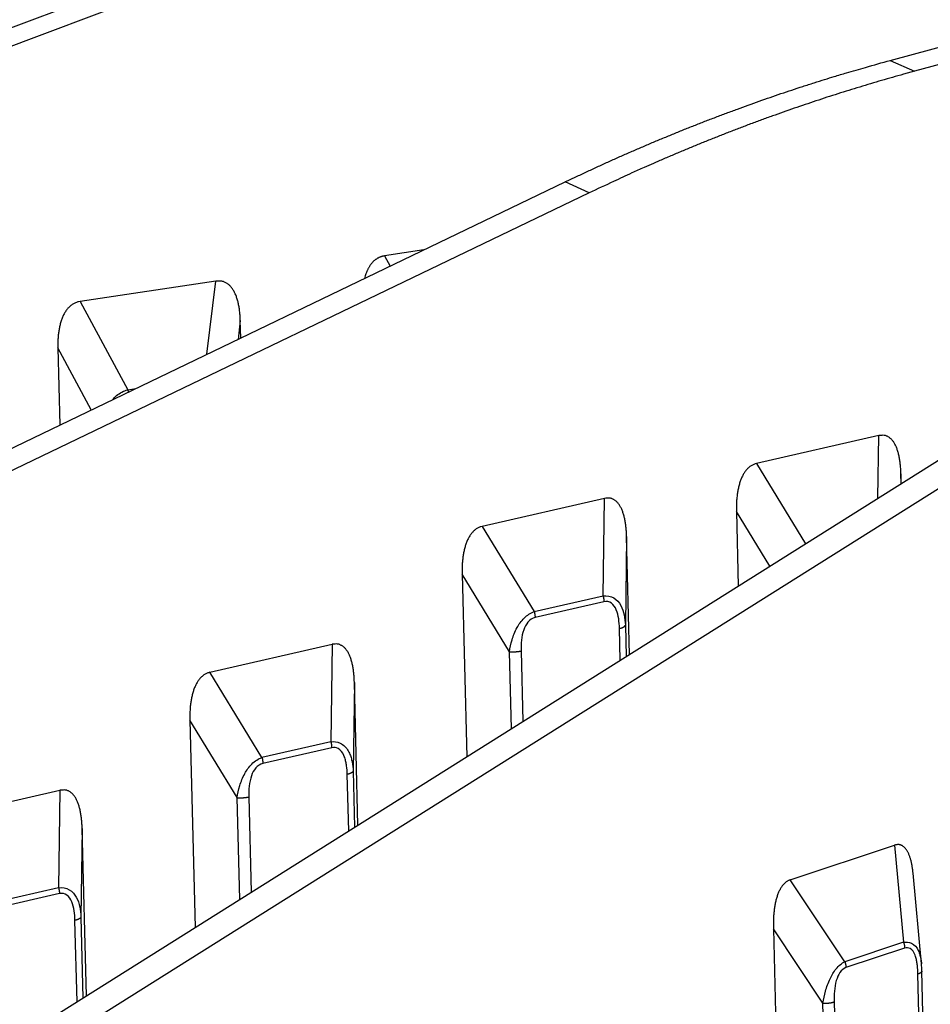
# Model space of a CAD drawing. Extents: x 33 to 1467, y 37 to 1093.
# Drawn here: x 1082 to 1103, y 788 to 811 of the extents above; entities that cross this region are included whole.
import ezdxf

# ---------------------------------------------------------------- set-up
doc = ezdxf.new("R2010")
doc.units = 0
doc.header["$LTSCALE"] = 20
doc.header["$MEASUREMENT"] = 0
doc.layers.add('6', color=7, linetype='CONTINUOUS')

msp = doc.modelspace()

# ---------------------------------------------------------------- linework, layer by layer
at = {"layer": '6', "color": 7, "linetype": 'Continuous'}
for p, q in [((1101.861, 809.725), (1127.065, 816.523)), ((1127.614, 816.273), (1102.411, 809.476)), ((1052.562, 799.463), (1085.718, 811.952)), ((1086.094, 811.67), (1052.938, 799.181)), ((1101.861, 809.725), (1102.411, 809.476)), ((1064.562, 792.578), (1094.437, 806.949)), ((1094.986, 806.7), (1094.437, 806.949)), ((1094.986, 806.7), (1065.111, 792.328)), ((1091.21, 805.397), (1090.311, 805.262)), ((1090.311, 805.262), (1090.439, 805.026)), ((1086.459, 804.685), (1083.364, 804.221)), ((1086.259, 803.015), (1086.459, 804.685)), ((1083.364, 804.221), (1084.45, 802.205)), ((1087.019, 803.783), (1086.968, 803.356)), ((1087.029, 803.386), (1087.019, 803.783)), ((1083.616, 801.744), (1082.853, 803.159)), ((1082.853, 803.159), (1082.898, 801.398)), ((1080.786, 786.659), (1106.225, 802.649)), ((1106.927, 802.441), (1081.488, 786.452)), ((1084.45, 802.205), (1084.633, 802.233)), ((1101.596, 801.159), (1098.805, 800.52)), ((1101.576, 799.727), (1101.596, 801.159)), ((1098.805, 800.52), (1099.924, 798.688)), ((1102.103, 800.288), (1102.1, 800.056)), ((1102.109, 800.062), (1102.103, 800.288)), ((1095.333, 799.725), (1092.542, 799.087)), ((1095.302, 797.5), (1095.333, 799.725)), ((1098.348, 799.428), (1098.39, 797.724)), ((1099.111, 798.177), (1098.348, 799.428)), ((1092.542, 799.087), (1093.73, 797.141)), ((1095.84, 798.854), (1095.812, 796.831)), ((1095.907, 796.163), (1095.84, 798.854)), ((1092.084, 797.995), (1092.189, 793.826)), ((1093.164, 796.225), (1092.084, 797.995)), ((1093.73, 797.141), (1095.302, 797.5)), ((1095.322, 797.365), (1093.75, 797.006)), ((1095.695, 796.03), (1095.677, 796.756)), ((1095.812, 796.831), (1095.83, 796.115)), ((1086.326, 795.755), (1089.117, 796.393)), ((1089.117, 796.393), (1089.086, 794.168)), ((1093.208, 794.467), (1093.164, 796.225)), ((1093.43, 796.241), (1093.47, 794.632)), ((1087.514, 793.809), (1086.326, 795.755)), ((1089.624, 795.522), (1089.596, 793.499)), ((1089.706, 792.265), (1089.624, 795.522)), ((1085.868, 794.663), (1085.987, 789.928)), ((1086.948, 792.893), (1085.868, 794.663)), ((1089.086, 794.168), (1087.514, 793.809)), ((1089.106, 794.033), (1087.534, 793.674)), ((1089.494, 792.132), (1089.461, 793.423)), ((1089.596, 793.499), (1089.628, 792.216)), ((1080.11, 792.423), (1082.901, 793.061)), ((1082.901, 793.061), (1082.87, 790.836)), ((1087.006, 790.569), (1086.948, 792.893)), ((1087.214, 792.909), (1087.268, 790.733)), ((1083.408, 792.19), (1083.38, 790.167)), ((1083.504, 788.367), (1083.408, 792.19)), ((1099.577, 791.018), (1101.956, 791.807)), ((1101.956, 791.807), (1102.163, 789.59)), ((1102.573, 789.1), (1102.38, 791.168)), ((1100.823, 789.146), (1099.577, 791.018)), ((1082.87, 790.836), (1081.298, 790.476)), ((1082.89, 790.701), (1081.318, 790.342)), ((1083.292, 788.234), (1083.245, 790.091)), ((1083.38, 790.167), (1083.426, 788.318)), ((1100.323, 788.198), (1099.191, 789.9)), ((1099.191, 789.9), (1099.42, 780.759)), ((1102.163, 789.59), (1100.823, 789.146)), ((1102.188, 789.456), (1100.848, 789.012)), ((1102.624, 783.671), (1102.493, 788.865)), ((1102.713, 783.748), (1102.583, 788.934)), ((1100.483, 781.821), (1100.323, 788.198)), ((1100.578, 788.229), (1100.733, 782.038))]:
    msp.add_line(p, q, dxfattribs=at)
for points in [[(1094.437, 806.949), (1094.68, 807.065, -0.001473), (1094.923, 807.18, -0.001476), (1095.168, 807.293, -0.00148), (1095.412, 807.404, -0.001484), (1095.657, 807.514, -0.001489), (1095.902, 807.622, -0.001493), (1096.148, 807.729, -0.001497), (1096.393, 807.834, -0.001502), (1096.64, 807.937, -0.001506), (1096.886, 808.039, -0.001511), (1097.133, 808.139, -0.001515), (1097.38, 808.237, -0.001518), (1097.627, 808.334, -0.001523), (1097.875, 808.429, -0.00153), (1098.123, 808.523, -0.001531), (1098.371, 808.615, -0.001526), (1098.619, 808.705, -0.001543), (1098.868, 808.794, -0.001578), (1099.117, 808.881, -0.001538), (1099.365, 808.966, -0.00144), (1099.612, 809.049, -0.001593), (1099.864, 809.131, -0.001903), (1100.121, 809.213, -0.00145), (1100.362, 809.29, -0.000501), (1100.581, 809.358, -0.00205), (1100.862, 809.442, -0.003545), (1101.294, 809.566, -0.001742), (1101.861, 809.725, -0.000926)], [(1102.411, 809.476), (1102.161, 809.407, 0.001594), (1101.911, 809.337, 0.001589), (1101.661, 809.266, 0.001584), (1101.411, 809.192, 0.001581), (1101.162, 809.117, 0.001577), (1100.912, 809.04, 0.001573), (1100.662, 808.962, 0.001569), (1100.413, 808.882, 0.001565), (1100.164, 808.8, 0.001561), (1099.915, 808.716, 0.001557), (1099.666, 808.631, 0.001552), (1099.417, 808.544, 0.001548), (1099.169, 808.456, 0.001544), (1098.92, 808.366, 0.001543), (1098.672, 808.274, 0.001535), (1098.424, 808.18, 0.001522), (1098.177, 808.085, 0.00153), (1097.93, 807.988, 0.001557), (1097.682, 807.889, 0.001509), (1097.436, 807.789, 0.001405), (1097.191, 807.689, 0.001546), (1096.943, 807.584, 0.001837), (1096.689, 807.476, 0.00139), (1096.452, 807.373, 0.000479), (1096.237, 807.279, 0.001953), (1095.962, 807.155, 0.003341), (1095.539, 806.959, 0.001627), (1094.986, 806.7, 0.000861)], [(1090.311, 805.262), (1090.289, 805.258, 0.012268), (1090.267, 805.253, 0.012494), (1090.245, 805.247, 0.012616), (1090.224, 805.24, 0.012651), (1090.204, 805.232, 0.012653), (1090.183, 805.223, 0.012592), (1090.164, 805.213, 0.012483), (1090.144, 805.201, 0.012317), (1090.126, 805.189, 0.012112), (1090.107, 805.176, 0.01186), (1090.09, 805.162, 0.011575), (1090.072, 805.147, 0.011251), (1090.055, 805.131, 0.010922), (1090.039, 805.114, 0.010579), (1090.024, 805.096, 0.010192), (1090.008, 805.078, 0.009763), (1089.994, 805.058, 0.009465), (1089.98, 805.038, 0.009248), (1089.966, 805.017, 0.008646), (1089.953, 804.996, 0.007796), (1089.941, 804.973, 0.008183), (1089.929, 804.95, 0.009189), (1089.918, 804.926, 0.006778), (1089.907, 804.902, 0.002536), (1089.898, 804.881, 0.00883), (1089.887, 804.852, 0.013982), (1089.873, 804.806, 0.006549), (1089.854, 804.745, 0.003433)], [(1087.019, 803.783), (1087.017, 803.833, 0.004945), (1087.015, 803.882, 0.004913), (1087.011, 803.931, 0.005082), (1087.007, 803.98, 0.005518), (1087.001, 804.027, 0.005909), (1086.994, 804.075, 0.006307), (1086.986, 804.121, 0.006738), (1086.977, 804.166, 0.007263), (1086.967, 804.21, 0.007814), (1086.956, 804.253, 0.008452), (1086.943, 804.295, 0.009131), (1086.929, 804.335, 0.009911), (1086.914, 804.374, 0.010765), (1086.897, 804.411, 0.011749), (1086.879, 804.447, 0.012748), (1086.86, 804.48, 0.013797), (1086.839, 804.511, 0.015137), (1086.818, 804.54, 0.016816), (1086.794, 804.567, 0.017648), (1086.77, 804.592, 0.017625), (1086.744, 804.614, 0.020809), (1086.717, 804.633, 0.026555), (1086.688, 804.649, 0.02094), (1086.659, 804.663, 0.007011), (1086.633, 804.675, 0.030764), (1086.597, 804.682, 0.05314), (1086.538, 804.686, 0.024524), (1086.459, 804.685, 0.01237)], [(1083.364, 804.221), (1083.328, 804.214, 0.019644), (1083.294, 804.205, 0.020214), (1083.26, 804.193, 0.020359), (1083.228, 804.178, 0.020187), (1083.197, 804.16, 0.019858), (1083.167, 804.14, 0.019309), (1083.138, 804.117, 0.01861), (1083.111, 804.092, 0.017775), (1083.085, 804.065, 0.016875), (1083.06, 804.036, 0.015913), (1083.037, 804.004, 0.014951), (1083.016, 803.971, 0.013982), (1082.995, 803.935, 0.013076), (1082.976, 803.898, 0.012202), (1082.959, 803.859, 0.011365), (1082.943, 803.819, 0.010536), (1082.929, 803.777, 0.009905), (1082.915, 803.734, 0.009375), (1082.903, 803.69, 0.008577), (1082.893, 803.645, 0.007598), (1082.884, 803.599, 0.007739), (1082.876, 803.551, 0.008396), (1082.869, 803.502, 0.006226), (1082.864, 803.456, 0.002572), (1082.859, 803.413, 0.00771), (1082.856, 803.358, 0.01194), (1082.854, 803.272, 0.005707), (1082.853, 803.159, 0.003057)], [(1084.45, 802.205), (1084.451, 802.204, -0.00055), (1084.451, 802.202, -0.000548), (1084.451, 802.2, -0.000547), (1084.452, 802.198, -0.000547), (1084.452, 802.196, -0.000547), (1084.452, 802.194, -0.000547), (1084.453, 802.193, -0.000546), (1084.453, 802.191, -0.000546), (1084.453, 802.189, -0.000546), (1084.454, 802.187, -0.000546), (1084.454, 802.185, -0.000546), (1084.454, 802.183, -0.000546), (1084.455, 802.181, -0.000546), (1084.455, 802.179, -0.000547), (1084.455, 802.178, -0.000545), (1084.456, 802.176, -0.000542), (1084.456, 802.174, -0.000547), (1084.456, 802.172, -0.000558), (1084.456, 802.17, -0.000542), (1084.457, 802.168, -0.000507), (1084.457, 802.166, -0.000559), (1084.457, 802.164, -0.000667), (1084.458, 802.163, -0.000506), (1084.458, 802.161, -0.000173), (1084.458, 802.159, -0.000715), (1084.458, 802.157, -0.001232), (1084.459, 802.154, -0.000603), (1084.459, 802.149, -0.000319)], [(1102.103, 800.287), (1102.102, 800.337, 0.004472), (1102.099, 800.386, 0.004454), (1102.096, 800.435, 0.004619), (1102.092, 800.483, 0.00503), (1102.086, 800.531, 0.005405), (1102.08, 800.578, 0.005791), (1102.073, 800.623, 0.006213), (1102.065, 800.668, 0.006729), (1102.055, 800.712, 0.00728), (1102.045, 800.754, 0.007922), (1102.033, 800.796, 0.00862), (1102.021, 800.835, 0.00943), (1102.007, 800.873, 0.010335), (1101.992, 800.909, 0.011392), (1101.976, 800.944, 0.012504), (1101.958, 800.976, 0.0137), (1101.94, 801.006, 0.015244), (1101.92, 801.034, 0.01719), (1101.899, 801.06, 0.018343), (1101.877, 801.083, 0.018606), (1101.853, 801.103, 0.022323), (1101.829, 801.121, 0.028983), (1101.802, 801.136, 0.023208), (1101.776, 801.148, 0.007819), (1101.753, 801.158, 0.034463), (1101.72, 801.164, 0.059818), (1101.667, 801.164, 0.027321), (1101.596, 801.159, 0.013666)], [(1098.805, 800.52), (1098.773, 800.511, 0.021044), (1098.742, 800.5, 0.021299), (1098.712, 800.486, 0.02105), (1098.683, 800.469, 0.020484), (1098.655, 800.45, 0.019759), (1098.628, 800.428, 0.018869), (1098.602, 800.404, 0.017869), (1098.577, 800.377, 0.016811), (1098.554, 800.348, 0.015739), (1098.532, 800.317, 0.014673), (1098.511, 800.284, 0.01365), (1098.492, 800.25, 0.012667), (1098.474, 800.213, 0.01177), (1098.457, 800.175, 0.010931), (1098.441, 800.135, 0.010144), (1098.427, 800.094, 0.009381), (1098.414, 800.051, 0.008805), (1098.402, 800.007, 0.008327), (1098.391, 799.962, 0.007615), (1098.382, 799.916, 0.006748), (1098.374, 799.87, 0.006878), (1098.367, 799.822, 0.007469), (1098.361, 799.772, 0.005547), (1098.356, 799.725, 0.002294), (1098.352, 799.682, 0.006883), (1098.35, 799.627, 0.010694), (1098.348, 799.541, 0.005129), (1098.348, 799.428, 0.002752)], [(1095.84, 798.854), (1095.838, 798.904, 0.004473), (1095.836, 798.953, 0.004455), (1095.832, 799.002, 0.004619), (1095.828, 799.05, 0.005031), (1095.823, 799.097, 0.005406), (1095.817, 799.144, 0.005791), (1095.809, 799.19, 0.006214), (1095.801, 799.235, 0.00673), (1095.792, 799.279, 0.007281), (1095.781, 799.321, 0.007923), (1095.77, 799.362, 0.008621), (1095.757, 799.402, 0.009431), (1095.743, 799.44, 0.010337), (1095.728, 799.476, 0.011394), (1095.712, 799.51, 0.012506), (1095.695, 799.543, 0.013702), (1095.676, 799.573, 0.015246), (1095.656, 799.601, 0.017192), (1095.635, 799.626, 0.018345), (1095.613, 799.649, 0.018608), (1095.59, 799.67, 0.022324), (1095.565, 799.688, 0.028984), (1095.538, 799.703, 0.023208), (1095.513, 799.715, 0.007819), (1095.489, 799.725, 0.034462), (1095.456, 799.731, 0.059813), (1095.403, 799.731, 0.027318), (1095.333, 799.725, 0.013664)], [(1092.542, 799.087), (1092.51, 799.078, 0.021041), (1092.479, 799.067, 0.021296), (1092.448, 799.052, 0.021047), (1092.419, 799.036, 0.02048), (1092.391, 799.016, 0.019756), (1092.364, 798.994, 0.018865), (1092.338, 798.97, 0.017867), (1092.314, 798.944, 0.016808), (1092.291, 798.915, 0.015737), (1092.269, 798.884, 0.014671), (1092.248, 798.851, 0.013648), (1092.228, 798.816, 0.012665), (1092.21, 798.78, 0.011769), (1092.193, 798.741, 0.01093), (1092.178, 798.702, 0.010143), (1092.163, 798.66, 0.009381), (1092.15, 798.618, 0.008805), (1092.138, 798.574, 0.008326), (1092.128, 798.529, 0.007615), (1092.118, 798.483, 0.006748), (1092.11, 798.437, 0.006878), (1092.103, 798.389, 0.007469), (1092.097, 798.339, 0.005547), (1092.092, 798.292, 0.002294), (1092.089, 798.249, 0.006884), (1092.086, 798.194, 0.010695), (1092.084, 798.108, 0.005129), (1092.084, 797.995, 0.002752)], [(1095.302, 797.5), (1095.303, 797.496, -0.001987), (1095.304, 797.492, -0.001975), (1095.305, 797.487, -0.001969), (1095.306, 797.483, -0.001975), (1095.307, 797.478, -0.001977), (1095.308, 797.474, -0.001979), (1095.309, 797.469, -0.00198), (1095.31, 797.465, -0.001983), (1095.311, 797.46, -0.001987), (1095.312, 797.456, -0.001991), (1095.313, 797.451, -0.001995), (1095.314, 797.446, -0.001998), (1095.315, 797.442, -0.002005), (1095.315, 797.437, -0.002014), (1095.316, 797.433, -0.002015), (1095.317, 797.428, -0.00201), (1095.317, 797.424, -0.002034), (1095.318, 797.419, -0.002082), (1095.319, 797.415, -0.002033), (1095.319, 797.41, -0.001908), (1095.32, 797.406, -0.002111), (1095.32, 797.401, -0.002523), (1095.32, 797.396, -0.001935), (1095.321, 797.392, -0.000684), (1095.321, 797.388, -0.00273), (1095.321, 797.383, -0.004749), (1095.322, 797.375, -0.002362), (1095.322, 797.366, -0.001263)], [(1093.73, 797.141), (1093.731, 797.136, -0.001983), (1093.732, 797.132, -0.001971), (1093.733, 797.127, -0.001966), (1093.734, 797.123, -0.001971), (1093.735, 797.118, -0.001974), (1093.737, 797.114, -0.001975), (1093.738, 797.109, -0.001977), (1093.738, 797.105, -0.00198), (1093.739, 797.1, -0.001983), (1093.74, 797.096, -0.001987), (1093.741, 797.091, -0.001991), (1093.742, 797.087, -0.001995), (1093.743, 797.082, -0.002002), (1093.744, 797.078, -0.002011), (1093.744, 797.073, -0.002012), (1093.745, 797.069, -0.002007), (1093.746, 797.064, -0.002031), (1093.746, 797.059, -0.002079), (1093.747, 797.055, -0.00203), (1093.747, 797.05, -0.001905), (1093.748, 797.046, -0.002108), (1093.748, 797.041, -0.002519), (1093.749, 797.037, -0.001932), (1093.749, 797.032, -0.000683), (1093.749, 797.028, -0.002726), (1093.75, 797.023, -0.004742), (1093.75, 797.016, -0.002358), (1093.75, 797.006, -0.001261)], [(1095.677, 796.756), (1095.685, 796.757, 0.003309), (1095.692, 796.759, 0.003368), (1095.699, 796.761, 0.003481), (1095.706, 796.763, 0.003674), (1095.713, 796.765, 0.003865), (1095.72, 796.767, 0.004057), (1095.726, 796.769, 0.004272), (1095.733, 796.772, 0.004514), (1095.739, 796.774, 0.004782), (1095.745, 796.776, 0.005073), (1095.751, 796.779, 0.0054), (1095.756, 796.781, 0.005752), (1095.762, 796.784, 0.006161), (1095.767, 796.786, 0.006609), (1095.772, 796.789, 0.007098), (1095.776, 796.792, 0.007594), (1095.781, 796.794, 0.008279), (1095.785, 796.797, 0.009123), (1095.788, 796.8, 0.009674), (1095.792, 796.803, 0.009817), (1095.795, 796.805, 0.011688), (1095.798, 796.808, 0.01516), (1095.801, 796.811, 0.012927), (1095.803, 796.814, 0.005164), (1095.805, 796.817, 0.019742), (1095.807, 796.82, 0.039535), (1095.809, 796.825, 0.022297), (1095.812, 796.831, 0.012584)], [(1089.624, 795.522), (1089.622, 795.572, 0.004473), (1089.62, 795.621, 0.004454), (1089.616, 795.67, 0.004619), (1089.612, 795.718, 0.005031), (1089.607, 795.765, 0.005405), (1089.601, 795.812, 0.005791), (1089.593, 795.858, 0.006214), (1089.585, 795.903, 0.00673), (1089.576, 795.946, 0.007281), (1089.565, 795.989, 0.007923), (1089.554, 796.03, 0.008621), (1089.541, 796.07, 0.00943), (1089.527, 796.108, 0.010336), (1089.512, 796.144, 0.011392), (1089.496, 796.178, 0.012504), (1089.479, 796.211, 0.0137), (1089.46, 796.241, 0.015244), (1089.44, 796.269, 0.017189), (1089.419, 796.294, 0.018342), (1089.397, 796.317, 0.018605), (1089.374, 796.338, 0.022321), (1089.349, 796.356, 0.02898), (1089.323, 796.37, 0.023205), (1089.297, 796.383, 0.007818), (1089.273, 796.393, 0.034458), (1089.24, 796.399, 0.059811), (1089.188, 796.399, 0.027318), (1089.117, 796.393, 0.013665)], [(1093.164, 796.225), (1093.173, 796.225, 0.00265), (1093.181, 796.224, 0.002558), (1093.19, 796.223, 0.002503), (1093.199, 796.223, 0.002504), (1093.208, 796.223, 0.002488), (1093.217, 796.222, 0.002471), (1093.226, 796.222, 0.002453), (1093.235, 796.222, 0.002448), (1093.244, 796.222, 0.00244), (1093.254, 796.222, 0.002438), (1093.263, 796.222, 0.002436), (1093.273, 796.222, 0.002439), (1093.282, 796.223, 0.002446), (1093.291, 796.223, 0.00246), (1093.301, 796.224, 0.002467), (1093.31, 796.224, 0.002468), (1093.319, 796.225, 0.002507), (1093.328, 796.226, 0.002576), (1093.338, 796.227, 0.002537), (1093.347, 796.227, 0.002406), (1093.356, 796.229, 0.00267), (1093.364, 796.23, 0.003202), (1093.373, 796.231, 0.002518), (1093.382, 796.232, 0.000964), (1093.389, 796.233, 0.003547), (1093.398, 796.235, 0.006334), (1093.412, 796.238, 0.003299), (1093.43, 796.241, 0.001813)], [(1086.326, 795.755), (1086.294, 795.746, 0.021041), (1086.263, 795.734, 0.021296), (1086.232, 795.72, 0.021048), (1086.203, 795.703, 0.020481), (1086.175, 795.684, 0.019757), (1086.148, 795.662, 0.018867), (1086.122, 795.638, 0.017868), (1086.098, 795.612, 0.016809), (1086.075, 795.583, 0.015738), (1086.053, 795.552, 0.014672), (1086.032, 795.519, 0.013649), (1086.012, 795.484, 0.012666), (1085.994, 795.448, 0.01177), (1085.977, 795.409, 0.010931), (1085.962, 795.369, 0.010144), (1085.947, 795.328, 0.009382), (1085.934, 795.285, 0.008805), (1085.922, 795.242, 0.008327), (1085.912, 795.197, 0.007616), (1085.902, 795.151, 0.006749), (1085.894, 795.104, 0.006878), (1085.887, 795.057, 0.00747), (1085.881, 795.007, 0.005547), (1085.876, 794.96, 0.002294), (1085.873, 794.917, 0.006884), (1085.87, 794.861, 0.010695), (1085.868, 794.775, 0.005129), (1085.868, 794.663, 0.002752)], [(1089.086, 794.168), (1089.087, 794.164, -0.001991), (1089.088, 794.159, -0.001979), (1089.089, 794.155, -0.001973), (1089.09, 794.151, -0.001978), (1089.091, 794.146, -0.001981), (1089.092, 794.142, -0.001982), (1089.093, 794.137, -0.001983), (1089.094, 794.132, -0.001987), (1089.095, 794.128, -0.00199), (1089.096, 794.123, -0.001994), (1089.097, 794.119, -0.001997), (1089.098, 794.114, -0.002001), (1089.099, 794.11, -0.002007), (1089.099, 794.105, -0.002016), (1089.1, 794.101, -0.002018), (1089.101, 794.096, -0.002012), (1089.101, 794.092, -0.002036), (1089.102, 794.087, -0.002084), (1089.103, 794.082, -0.002034), (1089.103, 794.078, -0.001909), (1089.104, 794.073, -0.002112), (1089.104, 794.069, -0.002525), (1089.104, 794.064, -0.001936), (1089.105, 794.06, -0.000684), (1089.105, 794.056, -0.002731), (1089.105, 794.051, -0.00475), (1089.106, 794.043, -0.002362), (1089.106, 794.033, -0.001263)], [(1087.514, 793.809), (1087.515, 793.804, -0.001987), (1087.516, 793.8, -0.001975), (1087.517, 793.795, -0.00197), (1087.518, 793.791, -0.001975), (1087.52, 793.786, -0.001977), (1087.521, 793.782, -0.001978), (1087.522, 793.777, -0.00198), (1087.523, 793.773, -0.001983), (1087.523, 793.768, -0.001986), (1087.524, 793.764, -0.00199), (1087.525, 793.759, -0.001994), (1087.526, 793.755, -0.001998), (1087.527, 793.75, -0.002004), (1087.528, 793.745, -0.002013), (1087.528, 793.741, -0.002014), (1087.529, 793.736, -0.002008), (1087.53, 793.732, -0.002033), (1087.53, 793.727, -0.00208), (1087.531, 793.723, -0.002031), (1087.531, 793.718, -0.001906), (1087.532, 793.714, -0.002109), (1087.532, 793.709, -0.002521), (1087.533, 793.705, -0.001933), (1087.533, 793.7, -0.000683), (1087.533, 793.696, -0.002727), (1087.534, 793.691, -0.004743), (1087.534, 793.684, -0.002358), (1087.534, 793.674, -0.001261)], [(1089.596, 793.499), (1089.595, 793.496, -0.022783), (1089.594, 793.493, -0.021283), (1089.593, 793.491, -0.01987), (1089.591, 793.488, -0.018805), (1089.589, 793.485, -0.017475), (1089.587, 793.482, -0.01616), (1089.585, 793.479, -0.014826), (1089.582, 793.476, -0.013665), (1089.579, 793.473, -0.012513), (1089.576, 793.471, -0.011513), (1089.572, 793.468, -0.010548), (1089.569, 793.465, -0.009721), (1089.565, 793.462, -0.008946), (1089.56, 793.46, -0.00829), (1089.556, 793.457, -0.007643), (1089.551, 793.454, -0.007065), (1089.546, 793.452, -0.006618), (1089.54, 793.449, -0.00629), (1089.535, 793.447, -0.005718), (1089.529, 793.444, -0.005047), (1089.523, 793.442, -0.005207), (1089.517, 793.439, -0.005758), (1089.51, 793.437, -0.004165), (1089.504, 793.435, -0.001525), (1089.498, 793.433, -0.005384), (1089.49, 793.431, -0.008412), (1089.478, 793.428, -0.003896), (1089.461, 793.423, -0.002027)], [(1083.408, 792.19), (1083.406, 792.24, 0.004473), (1083.404, 792.289, 0.004455), (1083.4, 792.337, 0.00462), (1083.396, 792.386, 0.005031), (1083.391, 792.433, 0.005406), (1083.385, 792.48, 0.005791), (1083.377, 792.526, 0.006214), (1083.369, 792.571, 0.00673), (1083.36, 792.614, 0.007281), (1083.349, 792.657, 0.007923), (1083.338, 792.698, 0.008621), (1083.325, 792.738, 0.009431), (1083.311, 792.776, 0.010337), (1083.296, 792.812, 0.011393), (1083.28, 792.846, 0.012506), (1083.263, 792.878, 0.013702), (1083.244, 792.909, 0.015246), (1083.224, 792.936, 0.017191), (1083.203, 792.962, 0.018344), (1083.181, 792.985, 0.018606), (1083.158, 793.006, 0.022323), (1083.133, 793.023, 0.028982), (1083.107, 793.038, 0.023206), (1083.081, 793.051, 0.007819), (1083.057, 793.061, 0.03446), (1083.024, 793.066, 0.059811), (1082.972, 793.066, 0.027317), (1082.901, 793.061, 0.013664)], [(1086.948, 792.893), (1086.957, 792.892, 0.002645), (1086.965, 792.892, 0.002553), (1086.974, 792.891, 0.002498), (1086.983, 792.891, 0.002499), (1086.992, 792.89, 0.002484), (1087.001, 792.89, 0.002466), (1087.01, 792.89, 0.002449), (1087.019, 792.89, 0.002443), (1087.028, 792.89, 0.002435), (1087.038, 792.89, 0.002434), (1087.047, 792.89, 0.002432), (1087.057, 792.89, 0.002435), (1087.066, 792.89, 0.002442), (1087.075, 792.891, 0.002455), (1087.085, 792.891, 0.002462), (1087.094, 792.892, 0.002464), (1087.103, 792.893, 0.002503), (1087.113, 792.894, 0.002571), (1087.122, 792.894, 0.002532), (1087.131, 792.895, 0.002401), (1087.14, 792.896, 0.002665), (1087.149, 792.898, 0.003196), (1087.157, 792.899, 0.002514), (1087.166, 792.9, 0.000962), (1087.173, 792.901, 0.003541), (1087.182, 792.903, 0.006323), (1087.196, 792.905, 0.003294), (1087.214, 792.909, 0.00181)], [(1102.38, 791.168), (1102.376, 791.209, 0.004279), (1102.372, 791.248, 0.004338), (1102.366, 791.288, 0.004543), (1102.36, 791.326, 0.004945), (1102.354, 791.364, 0.005335), (1102.346, 791.4, 0.005741), (1102.338, 791.436, 0.006194), (1102.33, 791.471, 0.006732), (1102.32, 791.504, 0.007323), (1102.31, 791.536, 0.007999), (1102.299, 791.567, 0.008753), (1102.287, 791.597, 0.009613), (1102.275, 791.625, 0.010594), (1102.262, 791.651, 0.011722), (1102.248, 791.676, 0.012934), (1102.233, 791.699, 0.014222), (1102.218, 791.72, 0.015889), (1102.202, 791.739, 0.017953), (1102.185, 791.757, 0.019214), (1102.167, 791.772, 0.019503), (1102.149, 791.786, 0.023354), (1102.13, 791.797, 0.030161), (1102.11, 791.806, 0.024045), (1102.09, 791.813, 0.008142), (1102.072, 791.818, 0.035272), (1102.048, 791.82, 0.059899), (1102.009, 791.816, 0.026871), (1101.956, 791.807, 0.013369)], [(1099.577, 791.018), (1099.55, 791.008, 0.023176), (1099.523, 790.995, 0.022867), (1099.498, 790.979, 0.021966), (1099.473, 790.96, 0.020792), (1099.449, 790.939, 0.019505), (1099.426, 790.916, 0.018164), (1099.404, 790.891, 0.016799), (1099.383, 790.863, 0.015489), (1099.364, 790.833, 0.01424), (1099.345, 790.801, 0.013081), (1099.327, 790.766, 0.012014), (1099.311, 790.731, 0.011036), (1099.295, 790.693, 0.010168), (1099.281, 790.654, 0.009382), (1099.268, 790.613, 0.008661), (1099.256, 790.571, 0.007979), (1099.245, 790.527, 0.007467), (1099.235, 790.483, 0.007048), (1099.226, 790.437, 0.006437), (1099.218, 790.391, 0.005701), (1099.212, 790.344, 0.005809), (1099.206, 790.296, 0.006311), (1099.201, 790.246, 0.00469), (1099.197, 790.198, 0.00194), (1099.194, 790.155, 0.005827), (1099.192, 790.099, 0.009075), (1099.191, 790.013, 0.004364), (1099.191, 789.9, 0.002345)], [(1082.87, 790.836), (1082.871, 790.832, -0.001988), (1082.872, 790.827, -0.001976), (1082.873, 790.823, -0.001971), (1082.874, 790.818, -0.001976), (1082.875, 790.814, -0.001979), (1082.876, 790.809, -0.00198), (1082.877, 790.805, -0.001981), (1082.878, 790.8, -0.001985), (1082.879, 790.796, -0.001988), (1082.88, 790.791, -0.001992), (1082.881, 790.787, -0.001996), (1082.882, 790.782, -0.002), (1082.883, 790.778, -0.002006), (1082.883, 790.773, -0.002015), (1082.884, 790.769, -0.002017), (1082.885, 790.764, -0.002011), (1082.885, 790.759, -0.002036), (1082.886, 790.755, -0.002084), (1082.887, 790.75, -0.002034), (1082.887, 790.746, -0.001909), (1082.888, 790.741, -0.002112), (1082.888, 790.737, -0.002525), (1082.888, 790.732, -0.001936), (1082.889, 790.728, -0.000685), (1082.889, 790.724, -0.002732), (1082.889, 790.719, -0.004752), (1082.89, 790.711, -0.002363), (1082.89, 790.701, -0.001264)], [(1083.38, 790.167), (1083.379, 790.164, -0.022797), (1083.378, 790.161, -0.021293), (1083.377, 790.158, -0.019876), (1083.375, 790.155, -0.018808), (1083.373, 790.153, -0.017475), (1083.371, 790.15, -0.016158), (1083.369, 790.147, -0.014822), (1083.366, 790.144, -0.01366), (1083.363, 790.141, -0.012506), (1083.36, 790.138, -0.011506), (1083.356, 790.136, -0.010541), (1083.353, 790.133, -0.009713), (1083.349, 790.13, -0.008939), (1083.344, 790.127, -0.008283), (1083.34, 790.125, -0.007636), (1083.335, 790.122, -0.007059), (1083.33, 790.119, -0.006611), (1083.324, 790.117, -0.006284), (1083.319, 790.114, -0.005712), (1083.313, 790.112, -0.005042), (1083.307, 790.11, -0.005201), (1083.301, 790.107, -0.005752), (1083.294, 790.105, -0.00416), (1083.288, 790.103, -0.001523), (1083.282, 790.101, -0.005378), (1083.274, 790.099, -0.008403), (1083.262, 790.095, -0.003892), (1083.245, 790.091, -0.002025)], [(1102.163, 789.59), (1102.164, 789.586, -0.002529), (1102.166, 789.581, -0.002517), (1102.167, 789.577, -0.002513), (1102.169, 789.573, -0.002523), (1102.17, 789.568, -0.002529), (1102.171, 789.564, -0.002533), (1102.172, 789.559, -0.002537), (1102.174, 789.555, -0.002544), (1102.175, 789.55, -0.00255), (1102.176, 789.546, -0.002557), (1102.177, 789.541, -0.002563), (1102.178, 789.537, -0.002569), (1102.179, 789.532, -0.002579), (1102.18, 789.528, -0.002591), (1102.181, 789.523, -0.002594), (1102.182, 789.519, -0.002587), (1102.182, 789.514, -0.002618), (1102.183, 789.51, -0.00268), (1102.184, 789.505, -0.002616), (1102.185, 789.501, -0.002455), (1102.185, 789.496, -0.002716), (1102.186, 789.492, -0.003245), (1102.186, 789.487, -0.002487), (1102.187, 789.483, -0.000879), (1102.187, 789.479, -0.003506), (1102.187, 789.474, -0.006091), (1102.188, 789.466, -0.003024), (1102.188, 789.456, -0.001616)], [(1100.823, 789.146), (1100.824, 789.141, -0.002536), (1100.826, 789.137, -0.002524), (1100.827, 789.133, -0.00252), (1100.829, 789.128, -0.00253), (1100.83, 789.124, -0.002536), (1100.831, 789.119, -0.00254), (1100.833, 789.115, -0.002544), (1100.834, 789.11, -0.002551), (1100.835, 789.106, -0.002557), (1100.836, 789.102, -0.002564), (1100.837, 789.097, -0.00257), (1100.838, 789.093, -0.002576), (1100.839, 789.088, -0.002585), (1100.84, 789.084, -0.002598), (1100.841, 789.079, -0.0026), (1100.842, 789.074, -0.002593), (1100.843, 789.07, -0.002625), (1100.843, 789.065, -0.002686), (1100.844, 789.061, -0.002622), (1100.845, 789.056, -0.002461), (1100.845, 789.052, -0.002722), (1100.846, 789.047, -0.003252), (1100.846, 789.043, -0.002492), (1100.847, 789.039, -0.000881), (1100.847, 789.035, -0.003514), (1100.847, 789.03, -0.006103), (1100.848, 789.022, -0.003029), (1100.848, 789.012, -0.001619)], [(1102.583, 788.934), (1102.583, 788.932, -0.021234), (1102.582, 788.929, -0.02075), (1102.582, 788.927, -0.020154), (1102.581, 788.924, -0.019624), (1102.58, 788.922, -0.018791), (1102.579, 788.919, -0.017832), (1102.578, 788.917, -0.016749), (1102.576, 788.914, -0.015709), (1102.575, 788.912, -0.014611), (1102.573, 788.909, -0.013593), (1102.57, 788.907, -0.012572), (1102.568, 788.904, -0.011653), (1102.565, 788.902, -0.010774), (1102.563, 788.899, -0.010005), (1102.56, 788.897, -0.009234), (1102.556, 788.895, -0.008531), (1102.553, 788.892, -0.007981), (1102.549, 788.89, -0.007569), (1102.545, 788.887, -0.006857), (1102.542, 788.885, -0.006028), (1102.537, 788.883, -0.006198), (1102.533, 788.881, -0.006826), (1102.528, 788.879, -0.0049), (1102.524, 788.876, -0.001769), (1102.52, 788.875, -0.006309), (1102.514, 788.872, -0.009745), (1102.505, 788.869, -0.004452), (1102.493, 788.865, -0.002301)], [(1100.323, 788.198), (1100.332, 788.197, 0.002429), (1100.341, 788.197, 0.00237), (1100.35, 788.197, 0.002345), (1100.359, 788.197, 0.002371), (1100.368, 788.198, 0.002382), (1100.378, 788.198, 0.002391), (1100.387, 788.198, 0.002401), (1100.396, 788.199, 0.002421), (1100.405, 788.199, 0.002441), (1100.415, 788.2, 0.002466), (1100.424, 788.201, 0.002491), (1100.433, 788.201, 0.002522), (1100.442, 788.202, 0.002558), (1100.451, 788.203, 0.002601), (1100.46, 788.204, 0.002639), (1100.469, 788.205, 0.00267), (1100.478, 788.207, 0.002745), (1100.487, 788.208, 0.002853), (1100.495, 788.209, 0.002844), (1100.504, 788.211, 0.002728), (1100.512, 788.212, 0.003063), (1100.52, 788.214, 0.003723), (1100.528, 788.216, 0.002971), (1100.536, 788.218, 0.001147), (1100.542, 788.219, 0.00425), (1100.55, 788.221, 0.00778), (1100.562, 788.225, 0.004147), (1100.578, 788.229, 0.002304)]]:
    msp.add_lwpolyline(points, format="xyb", dxfattribs=at)
for points, knots in [([(1084.1, 801.977), (1084.128, 802.01), (1084.159, 802.042), (1084.269, 802.135), (1084.361, 802.183), (1084.45, 802.205)], [4.197601, 4.197601, 4.197601, 4.197601, 4.548046, 4.548046, 5.314229, 5.314229, 5.314229, 5.314229]), ([(1095.302, 797.5), (1095.389, 797.511), (1095.478, 797.494), (1095.618, 797.412), (1095.668, 797.349), (1095.781, 797.145), (1095.805, 796.988), (1095.812, 796.831)], [2, 2, 2, 2, 2.797618, 2.797618, 3.623262, 3.623262, 5.312764, 5.312764, 5.312764, 5.312764]), ([(1095.677, 796.756), (1095.673, 796.904), (1095.657, 797.052), (1095.579, 797.24), (1095.543, 797.297), (1095.446, 797.368), (1095.384, 797.38), (1095.322, 797.366)], [2, 2, 2, 2, 3.689502, 3.689502, 4.515146, 4.515146, 5.312764, 5.312764, 5.312764, 5.312764]), ([(1093.164, 796.225), (1093.177, 796.314), (1093.196, 796.406), (1093.252, 796.59), (1093.288, 796.682), (1093.38, 796.85), (1093.433, 796.926), (1093.567, 797.06), (1093.65, 797.113), (1093.73, 797.141)], [2, 2, 2, 2, 2.919658, 2.919658, 3.814002, 3.814002, 4.548046, 4.548046, 5.314229, 5.314229, 5.314229, 5.314229]), ([(1093.75, 797.006), (1093.691, 796.992), (1093.633, 796.955), (1093.545, 796.851), (1093.514, 796.789), (1093.464, 796.647), (1093.449, 796.566), (1093.43, 796.404), (1093.428, 796.322), (1093.43, 796.241)], [2, 2, 2, 2, 2.766183, 2.766183, 3.500227, 3.500227, 4.39457, 4.39457, 5.314229, 5.314229, 5.314229, 5.314229]), ([(1089.086, 794.168), (1089.159, 794.177), (1089.234, 794.167), (1089.381, 794.101), (1089.442, 794.033), (1089.504, 793.926), (1089.52, 793.89), (1089.539, 793.838), (1089.544, 793.822), (1089.559, 793.773), (1089.566, 793.74), (1089.586, 793.638), (1089.593, 793.569), (1089.596, 793.499)], [2, 2, 2, 2, 2.668721, 2.668721, 3.585206, 3.585206, 4.005481, 4.005481, 4.18941, 4.18941, 4.560827, 4.560827, 5.313675, 5.313675, 5.313675, 5.313675]), ([(1089.461, 793.423), (1089.459, 793.49), (1089.455, 793.555), (1089.442, 793.651), (1089.436, 793.682), (1089.426, 793.727), (1089.422, 793.742), (1089.409, 793.791), (1089.398, 793.824), (1089.355, 793.923), (1089.313, 793.984), (1089.21, 794.04), (1089.158, 794.045), (1089.106, 794.033)], [2, 2, 2, 2, 2.752848, 2.752848, 3.124265, 3.124265, 3.308194, 3.308194, 3.728469, 3.728469, 4.644954, 4.644954, 5.313675, 5.313675, 5.313675, 5.313675]), ([(1086.948, 792.893), (1086.961, 792.982), (1086.98, 793.074), (1087.036, 793.257), (1087.072, 793.35), (1087.164, 793.518), (1087.217, 793.594), (1087.351, 793.728), (1087.434, 793.781), (1087.514, 793.809)], [2, 2, 2, 2, 2.919658, 2.919658, 3.814002, 3.814002, 4.548046, 4.548046, 5.314229, 5.314229, 5.314229, 5.314229]), ([(1087.534, 793.674), (1087.475, 793.66), (1087.417, 793.623), (1087.329, 793.519), (1087.298, 793.457), (1087.248, 793.315), (1087.233, 793.234), (1087.214, 793.072), (1087.212, 792.99), (1087.214, 792.909)], [2, 2, 2, 2, 2.766183, 2.766183, 3.500227, 3.500227, 4.39457, 4.39457, 5.314229, 5.314229, 5.314229, 5.314229]), ([(1082.87, 790.836), (1082.958, 790.847), (1083.046, 790.83), (1083.186, 790.747), (1083.237, 790.685), (1083.349, 790.481), (1083.374, 790.324), (1083.38, 790.167)], [2, 2, 2, 2, 2.797618, 2.797618, 3.623262, 3.623262, 5.312764, 5.312764, 5.312764, 5.312764]), ([(1083.245, 790.091), (1083.241, 790.24), (1083.225, 790.388), (1083.147, 790.576), (1083.111, 790.632), (1083.014, 790.704), (1082.952, 790.715), (1082.89, 790.701)], [2, 2, 2, 2, 3.689502, 3.689502, 4.515146, 4.515146, 5.312764, 5.312764, 5.312764, 5.312764]), ([(1102.163, 789.59), (1102.226, 789.603), (1102.29, 789.597), (1102.415, 789.539), (1102.465, 789.474), (1102.515, 789.369), (1102.527, 789.335), (1102.542, 789.283), (1102.546, 789.267), (1102.557, 789.219), (1102.563, 789.186), (1102.569, 789.135), (1102.571, 789.118), (1102.573, 789.1)], [2, 2, 2, 2, 2.668721, 2.668721, 3.585206, 3.585206, 4.005481, 4.005481, 4.18941, 4.18941, 4.560827, 4.560827, 4.755825, 4.755825, 4.755825, 4.755825]), ([(1102.493, 788.865), (1102.492, 788.931), (1102.487, 788.996), (1102.476, 789.091), (1102.471, 789.122), (1102.462, 789.167), (1102.459, 789.182), (1102.448, 789.23), (1102.438, 789.262), (1102.401, 789.359), (1102.365, 789.418), (1102.277, 789.468), (1102.232, 789.471), (1102.188, 789.456)], [2, 2, 2, 2, 2.752848, 2.752848, 3.124265, 3.124265, 3.308194, 3.308194, 3.728469, 3.728469, 4.644954, 4.644954, 5.313675, 5.313675, 5.313675, 5.313675]), ([(1100.323, 788.198), (1100.337, 788.288), (1100.356, 788.38), (1100.408, 788.568), (1100.441, 788.663), (1100.524, 788.836), (1100.57, 788.915), (1100.685, 789.056), (1100.756, 789.114), (1100.823, 789.146)], [2, 2, 2, 2, 2.919658, 2.919658, 3.814002, 3.814002, 4.548046, 4.548046, 5.314229, 5.314229, 5.314229, 5.314229]), ([(1100.848, 789.012), (1100.798, 788.995), (1100.748, 788.955), (1100.674, 788.847), (1100.647, 788.782), (1100.605, 788.638), (1100.592, 788.556), (1100.577, 788.392), (1100.576, 788.31), (1100.578, 788.229)], [2, 2, 2, 2, 2.766183, 2.766183, 3.500227, 3.500227, 4.39457, 4.39457, 5.314229, 5.314229, 5.314229, 5.314229])]:
    msp.add_open_spline(points, degree=3, knots=knots, dxfattribs=at)
for points in [[(1102.573, 789.1), (1102.573, 789.1), (1102.573, 789.1), (1102.573, 789.099)], [(1102.583, 788.934), (1102.581, 788.987), (1102.578, 789.046), (1102.573, 789.099)]]:
    msp.add_open_spline(points, degree=3, dxfattribs=at)

doc.saveas('drawing.dxf')
